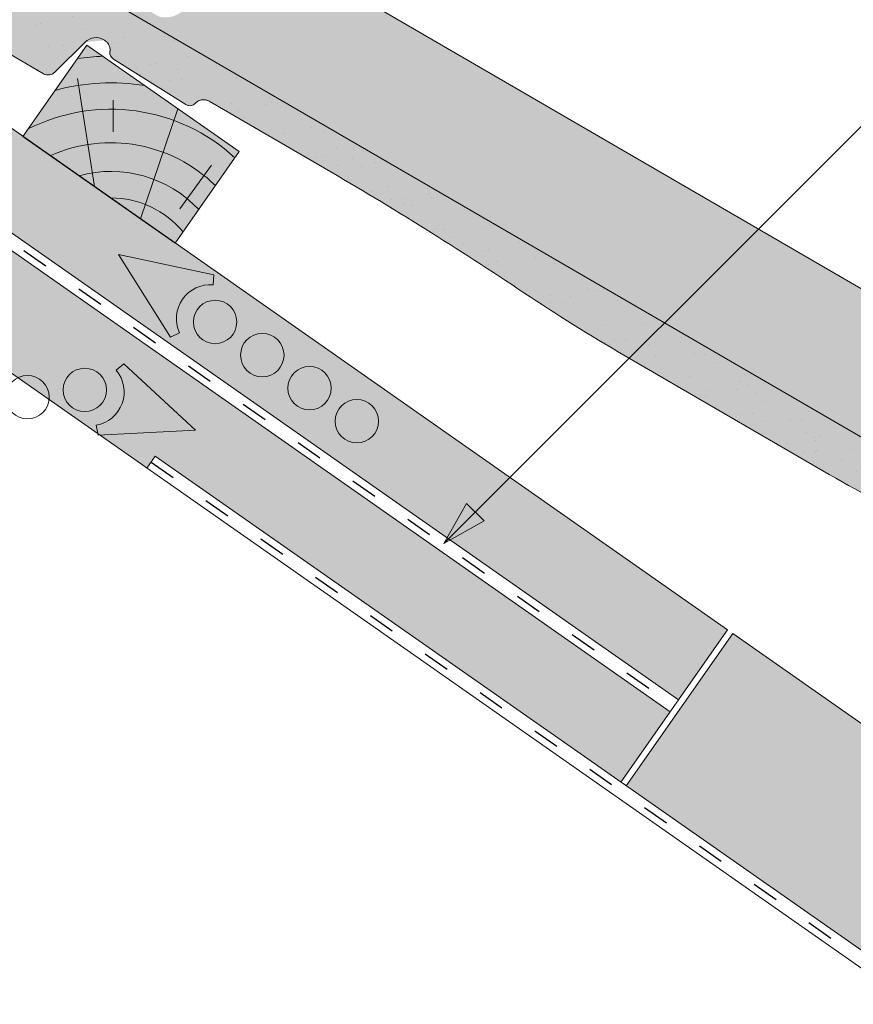
# Paper-space layout 'Elrendezés1' of a CAD drawing. Units: metres. Extents: x 8 to 285, y 8 to 198.
# Drawn here: x 160 to 182, y 133 to 159 of the extents above; entities that cross this region are included whole.
import ezdxf

# ---------------------------------------------------------------- set-up
doc = ezdxf.new("R2010")
doc.units = ezdxf.units.M
doc.header["$LTSCALE"] = 0.05
doc.linetypes.add('ACAD_ISO03W100', pattern=[30, 12, -18])
doc.layers.get('0').update_dxf_attribs({"linetype": 'CONTINUOUS'})

# ---------------------------------------------------------------- blocks, each defined once
blk = doc.blocks.new('synus')
at = {"linetype": 'Continuous', "lineweight": 9}
h = blk.add_hatch(color=17, dxfattribs=at)
h.dxf.hatch_style = 1
edge = h.paths.add_edge_path()
edge.add_line((78.46193050746035, 226.5954819027057), (78.46193050746035, 223.9954819027057))
edge.add_line((78.46193050746035, 223.9954819027057), (79.24447544253263, 223.9954819027057))
edge.add_arc((79.24447544253263, 224.9954819027058), 1.000000000000122, 270, 271.9999999999994)
edge.add_line((79.27937493923513, 223.9960910756866), (80.24007741423996, 224.0296395453665))
edge.add_arc((80.2296075652292, 224.3294567934722), 0.3000000000000033, 272.000000000002, 344.9999999999945)
edge.add_line((80.51938531311592, 224.2518110799414), (80.61389866772146, 224.6045397213231))
edge.add_spline(control_points=[(80.60597008373769, 224.5749274477799), (80.61428110800189, 224.6051721536184), (80.62755153654165, 224.6344506588482), (80.64481772077288, 224.6606450991181)], knot_values=[2.950338990621248, 2.950338990621248, 2.950338990621248, 2.950338990621248, 3.890851294371121, 3.890851294371121, 3.890851294371121, 3.890851294371121], degree=3, periodic=0)
edge.add_arc((80.89525956741767, 224.4954819027057), 0.3000000000000049, 146.5956591718221, 155.6869946519678, ccw=False)
edge.add_spline(control_points=[(80.64481772077288, 224.6606450991181), (80.64532476917674, 224.6614143396724), (80.64583526349931, 224.6621809205454), (80.64687748599225, 224.663730045697), (80.64740980651644, 224.6645130326854), (80.64794609702265, 224.665293702472)], knot_values=[2.894326359725715, 2.894326359725715, 2.894326359725715, 2.894326359725715, 2.92194596901827, 2.92194596901827, 2.950338990621248, 2.950338990621248, 2.950338990621248, 2.950338990621248], degree=3, periodic=0)
edge.add_spline(control_points=[(80.64794609702265, 224.665293702472), (80.66518682849619, 224.6903907683419), (80.68653054279201, 224.7130930024565), (80.71051913722366, 224.7318523184767)], knot_values=[1.981544098038954, 1.981544098038954, 1.981544098038954, 1.981544098038954, 2.894326359725715, 2.894326359725715, 2.894326359725715, 2.894326359725715], degree=3, periodic=0)
edge.add_arc((80.89525956741767, 224.4954819027057), 0.3000000000000049, 128.0101770148637, 136.8332619788213, ccw=False)
edge.add_spline(control_points=[(80.71051913722366, 224.7318523184767), (80.71141221014238, 224.7325507102545), (80.71230894887346, 224.7332436371351), (80.71411820622501, 224.734624966294), (80.7150316215209, 224.7353138940849), (80.71594942438051, 224.7359977495922)], knot_values=[1.913255488627555, 1.913255488627555, 1.913255488627555, 1.913255488627555, 1.947237517917476, 1.947237517917476, 1.981544098038954, 1.981544098038954, 1.981544098038954, 1.981544098038954], degree=3, periodic=0)
edge.add_spline(control_points=[(80.71594942438051, 224.7359977495922), (80.7401159513408, 224.7540042445376), (80.76732443556031, 224.768494056644), (80.79575504677177, 224.7784993056356)], knot_values=[1.009934165605757, 1.009934165605757, 1.009934165605757, 1.009934165605757, 1.913255488627555, 1.913255488627555, 1.913255488627555, 1.913255488627555], degree=3, periodic=0)
edge.add_arc((80.89525956741767, 224.4954819027057), 0.3000000000000049, 109.37088232534299, 118.10381551737771, ccw=False)
edge.add_spline(control_points=[(80.79575504677177, 224.7784993056356), (80.79693960333343, 224.7789161726264), (80.7981262814562, 224.7793252546041), (80.80051367352009, 224.7801311028402), (80.80171562690738, 224.78052814396), (80.80292065880413, 224.7809175801465)], knot_values=[0.9343423073687718, 0.9343423073687718, 0.9343423073687718, 0.9343423073687718, 0.9719790360521428, 0.9719790360521428, 1.009934165605757, 1.009934165605757, 1.009934165605757, 1.009934165605757], degree=3, periodic=0)
edge.add_spline(control_points=[(80.80292065880413, 224.7809175801465), (80.83133799685407, 224.7901013534467), (80.86146736026275, 224.7950558596238), (80.89133011918624, 224.7954561673283)], knot_values=[0.03927575339829348, 0.03927575339829348, 0.03927575339829348, 0.03927575339829348, 0.9343423073687717, 0.9343423073687717, 0.9343423073687717, 0.9343423073687717], degree=3, periodic=0)
edge.add_arc((80.89525956741767, 224.4954819027057), 0.3000000000000049, 90.75049086928658, 99.40365330864017, ccw=False)
edge.add_spline(control_points=[(80.89133011918624, 224.7954561673283), (80.8926405048219, 224.7954737329346), (80.89395037711668, 224.7954825295354), (80.89525956889528, 224.795482529677)], knot_values=[0, 0, 0, 0, 0.03927575339829346, 0.03927575339829346, 0.03927575339829346, 0.03927575339829346], degree=3, periodic=0)
edge.add_line((80.89388849055871, 224.7954819027057), (81.2674971608887, 224.7954819027057))
edge.add_spline(control_points=[(81.23872987647637, 224.7954569852767), (81.2691179548705, 224.7950558490611), (81.29978877404967, 224.7899352010479), (81.32865787466926, 224.7804425872667)], knot_values=[2.960031059679189, 2.960031059679189, 2.960031059679189, 2.960031059679189, 3.870841008800069, 3.870841008800069, 3.870841008800069, 3.870841008800069], degree=3, periodic=0)
edge.add_arc((81.23486337463027, 224.4954819027057), 0.3000000000000049, 71.78109682663558, 80.5892144787673, ccw=False)
edge.add_spline(control_points=[(81.32865787466926, 224.7804425872667), (81.32984052012073, 224.7800537148644), (81.33102014193571, 224.7796575054476), (81.33338219049853, 224.7788473257702), (81.33456575957497, 224.7784328380178), (81.33574717312145, 224.7780105901018)], knot_values=[2.885117121855972, 2.885117121855972, 2.885117121855972, 2.885117121855972, 2.922429169005378, 2.922429169005378, 2.960031059679189, 2.960031059679189, 2.960031059679189, 2.960031059679189], degree=3, periodic=0)
edge.add_spline(control_points=[(81.33574717312145, 224.7780105901018), (81.3641283951218, 224.7678668839632), (81.39126564011752, 224.7532447130138), (81.41534385989581, 224.7351207861081)], knot_values=[1.981802943661608, 1.981802943661608, 1.981802943661608, 1.981802943661608, 2.885117121855972, 2.885117121855972, 2.885117121855972, 2.885117121855972], degree=3, periodic=0)
edge.add_arc((81.23486337463027, 224.4954819027057), 0.3000000000000048, 53.01530862248711, 61.74776886213709, ccw=False)
edge.add_spline(control_points=[(81.41534385989581, 224.7351207861081), (81.41625657484047, 224.7344337760593), (81.41716489432211, 224.7337417343951), (81.41896371900916, 224.7323545004615), (81.41985511709458, 224.731658783675), (81.42074283938479, 224.7309576436692)], knot_values=[1.913654800445417, 1.913654800445417, 1.913654800445417, 1.913654800445417, 1.947896050744071, 1.947896050744071, 1.981802943661608, 1.981802943661608, 1.981802943661608, 1.981802943661608], degree=3, periodic=0)
edge.add_spline(control_points=[(81.42074283938479, 224.7309576436692), (81.44464832334883, 224.7120766362289), (81.4658882247351, 224.6892628637732), (81.48301058126901, 224.6640730170376)], knot_values=[1.000575683400123, 1.000575683400123, 1.000575683400123, 1.000575683400123, 1.913654800445417, 1.913654800445417, 1.913654800445417, 1.913654800445417], degree=3, periodic=0)
edge.add_arc((81.23486337463027, 224.4954819027057), 0.3000000000000048, 34.192172944603215, 43.01749234365519, ccw=False)
edge.add_spline(control_points=[(81.48301058126901, 224.6640730170376), (81.48354087016182, 224.663292873492), (81.48406720960728, 224.6625104508746), (81.48510572123269, 224.6609504265772), (81.48561837028839, 224.660172303485), (81.4861274785065, 224.6593914817501)], knot_values=[0.9443532324591601, 0.9443532324591601, 0.9443532324591601, 0.9443532324591601, 0.9726317999019104, 0.9726317999019104, 1.000575683400123, 1.000575683400123, 1.000575683400123, 1.000575683400123], degree=3, periodic=0)
edge.add_spline(control_points=[(81.4861274785065, 224.6593914817501), (81.50298769541357, 224.6335328855874), (81.51596451247612, 224.6047145636631), (81.524145043815, 224.574955897609)], knot_values=[0.01893124898481724, 0.01893124898481724, 0.01893124898481724, 0.01893124898481724, 0.9443532324591601, 0.9443532324591601, 0.9443532324591601, 0.9443532324591601], degree=3, periodic=0)
edge.add_arc((81.23486337463027, 224.4954819027057), 0.3000000000000049, 15.36180380887481, 24.30325423999051, ccw=False)
edge.add_spline(control_points=[(81.524145043815, 224.574955897609), (81.5243123919852, 224.5743471280676), (81.52447773298634, 224.5737379650071), (81.5246410590033, 224.5731284257153)], knot_values=[0, 0, 0, 0, 0.01893124898481718, 0.01893124898481718, 0.01893124898481718, 0.01893124898481718], degree=3, periodic=0)
edge.add_line((81.52446974040858, 224.5737672229726), (81.60861278309459, 224.2597411125651))
edge.add_arc((81.8983905309813, 224.3373868260958), 0.3000000000000049, 195.0000000000003, 270)
edge.add_line((81.8983905309813, 224.0373868260958), (82.27636068759286, 224.0373868260958))
edge.add_arc((82.27636068759286, 224.2873868260958), 0.2499999999999978, 270, 344.9999999999992)
edge.add_line((82.51784214416513, 224.2226820648202), (82.80624321677209, 225.2990095207468))
edge.add_arc((83.1926135472877, 225.1954819027057), 0.3999999999999955, 90, 164.9999999999969, ccw=False)
edge.add_line((83.1926135472877, 225.5954819027057), (86.0798421298928, 225.5954819027057))
edge.add_arc((86.07984212989324, 125.5954819027057), 100, 86.37569250599228, 90.00000000000028, ccw=False)
edge.add_arc((95.56193050745998, 275.2954819027058), 50.00000000000001, 266.3756925059923, 270.0000000000002)
edge.add_line((95.5619305074602, 225.2954819027058), (101.5619305074598, 225.2954819027058))
edge.add_arc((101.5619305074607, 275.2954819027058), 50, 269.9999999999989, 273.6243074940074)
edge.add_arc((111.0440188850272, 125.5954819027058), 99.99999999999991, 89.99999999999977, 93.62430749400761, ccw=False)
edge.add_line((111.0440188850276, 225.5954819027057), (114.6317324271935, 225.5954819027057))
edge.add_spline(control_points=[(114.6317324248045, 225.5954819030206), (114.6570460215263, 225.5954819029946), (114.6822581508285, 225.5922780090319), (114.7326020666061, 225.5792728363145), (114.7574314648286, 225.5691819745521), (114.8149465672981, 225.5363093221944), (114.8450751200212, 225.51007491653), (114.8934778630096, 225.4473465981374), (114.9112432722308, 225.4114441631282), (114.921510159649, 225.3731276178174)], knot_values=[-3.936849391367807, -3.936849391367807, -3.936849391367807, -3.936849391367807, -3.177441131514085, -3.177441131514085, -2.376951979242003, -2.376951979242003, -1.190046239406088, -1.190046239406088, 0, 0, 0, 0], degree=3, periodic=0)
edge.add_line((114.921510156477, 225.3731276254783), (114.9282366194263, 225.3480241239965))
edge.add_spline(control_points=[(114.9282366194262, 225.3480241239967), (114.932884969468, 225.3306762454694), (114.939848964059, 225.3140332486929), (114.9585588599, 225.2821585270504), (114.9704633203598, 225.2672264359211), (115.0035281382598, 225.2360833379825), (115.0261623621756, 225.2219572616939), (115.0756287738829, 225.2033136804997), (115.1019765014885, 225.1989870064689), (115.1284016769728, 225.1999097939307)], knot_values=[-2.694700161709237, -2.694700161709237, -2.694700161709237, -2.694700161709237, -2.155903981739179, -2.155903981739179, -1.58589347253977, -1.58589347253977, -0.7932384839826633, -0.7932384839826633, 0, 0, 0, 0], degree=3, periodic=0)
edge.add_line((115.1284016769728, 225.1999097939307), (117.4309641956598, 225.2803170488861))
edge.add_arc((117.4239842963192, 225.4801952142899), 0.1999999999999968, 272.000000000002, 345.2479529717905)
edge.add_spline(control_points=[(117.6098602223202, 225.4063253074448), (117.609907370283, 225.4064439063732), (117.609965400625, 225.4065897383878), (117.6101592538352, 225.4070749226236), (117.6103096769538, 225.4074519902049), (117.6107549852714, 225.4085505402411), (117.6109473676742, 225.4090231440841), (117.6114086032338, 225.4101446962668), (117.6116797759586, 225.4107989120665), (117.6122841812021, 225.4122405171231), (117.6126254088509, 225.4130452790924), (117.6141181837452, 225.4165216328543), (117.6153443359906, 225.4192671091642), (117.6190167406558, 225.4271655022514), (117.6215895948096, 225.4323085530696), (117.6296442089554, 225.447315158073), (117.6355562221439, 225.4569781902215), (117.6601188916746, 225.4924575723841), (117.682759104035, 225.5160175064963), (117.7336480003484, 225.554328495848), (117.7625247304978, 225.5695625628124), (117.8234066921541, 225.5901142499958), (117.856245597948, 225.595504914053), (117.8886660661947, 225.5954999106493)], knot_values=[0, 0, 0, 0, 0.03716719650575184, 0.03716719650575184, 0.08609321421517047, 0.08609321421517047, 0.1104646990874469, 0.1104646990874469, 0.1346975613496637, 0.1346975613496637, 0.1618718993492552, 0.1618718993492552, 0.2514756411621177, 0.2514756411621177, 0.423760665541379, 0.423760665541379, 0.7625106951097314, 0.7625106951097314, 1.718345136260801, 1.718345136260801, 2.673446632693878, 2.673446632693878, 3.646060691890088, 3.646060691890088, 3.646060691890088, 3.646060691890088], degree=3, periodic=0)
edge.add_arc((117.926281004379, 225.1954819027057), 0.4000000000000048, 14.99999999999801, 95.01734622892008, ccw=False)
edge.add_line((118.3126513348946, 225.2990095207467), (118.6122807978828, 224.1807771414301))
edge.add_arc((118.8537622544551, 224.2454819027057), 0.2499999999999978, 195.0000000000007, 270)
edge.add_line((118.8537622544551, 223.9954819027057), (120.4619305074604, 223.9954819027057))
edge.add_line((120.4619305074604, 223.9954819027057), (120.4619305074604, 226.5954819027057))
edge.add_line((120.4619305074604, 226.5954819027057), (78.46193050746035, 226.5954819027057))
h = blk.add_hatch(dxfattribs=at)
h.set_pattern_fill('AR-SAND', color=256, scale=0.025, style=0)
h.set_pattern_definition([(37.50000000000001, (0, -10), (-0.04000078239960114, 1.223533093323356), [0, -0.9652000000000002, 0, -1.0795, 0, -1.031875]), (7.499999999999999, (0, -10), (1.123808207845007, 1.792062751420886), [0, -0.5207, 0, -0.8699500000000001, 0, -0.333375]), (327.5, (-0.78105, -10), (1.977480925603645, 0.003592961696364405), [0, -0.3175, 0, -1.143, 0, -1.49225]), (317.5, (-0.78105, -10), (1.908891131180743, 0.5573233081430408), [0, -0.15875, 0, -0.7493, 0, -0.8572500000000001])])
edge = h.paths.add_edge_path()
edge.add_line((120.4619305074604, 226.5954819027057), (78.46193050746035, 226.5954819027057))
edge.add_line((78.46193050746035, 226.5954819027057), (78.46193050746035, 223.9954819027057))
edge.add_line((78.46193050746035, 223.9954819027057), (79.24447544253263, 223.9954819027057))
edge.add_arc((79.24447544253263, 224.9954819027058), 1.000000000000122, 270, 271.9999999999994)
edge.add_line((79.27937493923513, 223.9960910756866), (80.24007741423996, 224.0296395453665))
edge.add_arc((80.2296075652292, 224.3294567934722), 0.3000000000000033, 272.000000000002, 344.9999999999945)
edge.add_line((80.51938531311592, 224.2518110799414), (80.61389866772146, 224.6045397213231))
edge.add_spline(control_points=[(80.60597008373769, 224.5749274477799), (80.61428110800189, 224.6051721536184), (80.62755153654165, 224.6344506588482), (80.64481772077288, 224.6606450991181)], knot_values=[2.950338990621248, 2.950338990621248, 2.950338990621248, 2.950338990621248, 3.890851294371121, 3.890851294371121, 3.890851294371121, 3.890851294371121], degree=3, periodic=0)
edge.add_arc((80.89525956741767, 224.4954819027057), 0.3000000000000049, 146.5956591718221, 155.6869946519678, ccw=False)
edge.add_spline(control_points=[(80.64481772077288, 224.6606450991181), (80.64532476917674, 224.6614143396724), (80.64583526349931, 224.6621809205454), (80.64687748599225, 224.663730045697), (80.64740980651644, 224.6645130326854), (80.64794609702265, 224.665293702472)], knot_values=[2.894326359725715, 2.894326359725715, 2.894326359725715, 2.894326359725715, 2.92194596901827, 2.92194596901827, 2.950338990621248, 2.950338990621248, 2.950338990621248, 2.950338990621248], degree=3, periodic=0)
edge.add_spline(control_points=[(80.71051913722366, 224.7318523184767), (80.68653054279201, 224.7130930024565), (80.66518682849619, 224.6903907683419), (80.64794609702265, 224.665293702472)], knot_values=[1.981544098038954, 1.981544098038954, 1.981544098038954, 1.981544098038954, 2.894326359725715, 2.894326359725715, 2.894326359725715, 2.894326359725715], degree=3, periodic=0)
edge.add_arc((80.89525956741767, 224.4954819027057), 0.3000000000000049, 128.0101770148637, 145.5255044997146, ccw=False)
edge.add_spline(control_points=[(80.71051913722366, 224.7318523184767), (80.71141221014238, 224.7325507102545), (80.71230894887346, 224.7332436371351), (80.71411820622501, 224.734624966294), (80.7150316215209, 224.7353138940849), (80.71594942438051, 224.7359977495922)], knot_values=[1.913255488627555, 1.913255488627555, 1.913255488627555, 1.913255488627555, 1.947237517917476, 1.947237517917476, 1.981544098038954, 1.981544098038954, 1.981544098038954, 1.981544098038954], degree=3, periodic=0)
edge.add_spline(control_points=[(80.79575504677177, 224.7784993056356), (80.76732443556031, 224.768494056644), (80.7401159513408, 224.7540042445376), (80.71594942438051, 224.7359977495922)], knot_values=[1.009934165605757, 1.009934165605757, 1.009934165605757, 1.009934165605757, 1.913255488627555, 1.913255488627555, 1.913255488627555, 1.913255488627555], degree=3, periodic=0)
edge.add_arc((80.89525956741767, 224.4954819027057), 0.3000000000000048, 109.370882325336, 126.7053833430935, ccw=False)
edge.add_spline(control_points=[(80.79575504677177, 224.7784993056356), (80.79693960333343, 224.7789161726264), (80.7981262814562, 224.7793252546041), (80.80051367352009, 224.7801311028402), (80.80171562690738, 224.78052814396), (80.80292065880413, 224.7809175801465)], knot_values=[0.9343423073687718, 0.9343423073687718, 0.9343423073687718, 0.9343423073687718, 0.9719790360521428, 0.9719790360521428, 1.009934165605757, 1.009934165605757, 1.009934165605757, 1.009934165605757], degree=3, periodic=0)
edge.add_spline(control_points=[(80.89133011918624, 224.7954561673283), (80.86146736026275, 224.7950558596238), (80.83133799685407, 224.7901013534467), (80.80292065880413, 224.7809175801465)], knot_values=[0.03927575339829346, 0.03927575339829346, 0.03927575339829346, 0.03927575339829346, 0.9343423073687717, 0.9343423073687717, 0.9343423073687717, 0.9343423073687717], degree=3, periodic=0)
edge.add_arc((80.89525956741767, 224.4954819027057), 0.3000000000000049, 90.75049086927311, 107.926479107859, ccw=False)
edge.add_spline(control_points=[(80.89133011918624, 224.7954561673283), (80.8926405048219, 224.7954737329346), (80.89395037711668, 224.7954825295354), (80.89525956889528, 224.795482529677)], knot_values=[0, 0, 0, 0, 0.03927575339829346, 0.03927575339829346, 0.03927575339829346, 0.03927575339829346], degree=3, periodic=0)
edge.add_line((80.89388849055872, 224.7954819027057), (81.23845300733682, 224.7954819027057))
edge.add_spline(control_points=[(81.32865787466926, 224.7804425872667), (81.29978877404967, 224.7899352010479), (81.2691179548705, 224.7950558490611), (81.23872987647637, 224.7954569852767)], knot_values=[2.960031059679189, 2.960031059679189, 2.960031059679189, 2.960031059679189, 3.870841008800069, 3.870841008800069, 3.870841008800069, 3.870841008800069], degree=3, periodic=0)
edge.add_arc((81.23486337463027, 224.4954819027057), 0.3000000000000048, 71.78109682663558, 89.26153209719519, ccw=False)
edge.add_spline(control_points=[(81.32865787466926, 224.7804425872667), (81.32984052012073, 224.7800537148644), (81.33102014193571, 224.7796575054476), (81.33338219049853, 224.7788473257702), (81.33456575957497, 224.7784328380178), (81.33574717312145, 224.7780105901018)], knot_values=[2.885117121855972, 2.885117121855972, 2.885117121855972, 2.885117121855972, 2.922429169005378, 2.922429169005378, 2.960031059679189, 2.960031059679189, 2.960031059679189, 2.960031059679189], degree=3, periodic=0)
edge.add_spline(control_points=[(81.41534385989581, 224.7351207861081), (81.39126564011752, 224.7532447130138), (81.3641283951218, 224.7678668839632), (81.33574717312145, 224.7780105901018)], knot_values=[1.981802943661609, 1.981802943661609, 1.981802943661609, 1.981802943661609, 2.885117121855972, 2.885117121855972, 2.885117121855972, 2.885117121855972], degree=3, periodic=0)
edge.add_arc((81.23486337463027, 224.4954819027057), 0.3000000000000049, 53.01530862249467, 70.3496479770073, ccw=False)
edge.add_spline(control_points=[(81.41534385989581, 224.7351207861081), (81.41625657484047, 224.7344337760593), (81.41716489432211, 224.7337417343951), (81.41896371900916, 224.7323545004615), (81.41985511709458, 224.731658783675), (81.42074283938479, 224.7309576436692)], knot_values=[1.913654800445417, 1.913654800445417, 1.913654800445417, 1.913654800445417, 1.947896050744071, 1.947896050744071, 1.981802943661608, 1.981802943661608, 1.981802943661608, 1.981802943661608], degree=3, periodic=0)
edge.add_spline(control_points=[(81.48301058126901, 224.6640730170376), (81.4658882247351, 224.6892628637732), (81.44464832334883, 224.7120766362289), (81.42074283938479, 224.7309576436692)], knot_values=[1.000575683400123, 1.000575683400123, 1.000575683400123, 1.000575683400123, 1.913654800445417, 1.913654800445417, 1.913654800445417, 1.913654800445417], degree=3, periodic=0)
edge.add_arc((81.23486337463027, 224.4954819027057), 0.3000000000000049, 34.19217294460918, 51.71320000144141, ccw=False)
edge.add_spline(control_points=[(81.48301058126901, 224.6640730170376), (81.48354087016182, 224.663292873492), (81.48406720960728, 224.6625104508746), (81.48510572123269, 224.6609504265772), (81.48561837028839, 224.660172303485), (81.4861274785065, 224.6593914817501)], knot_values=[0.9443532324591601, 0.9443532324591601, 0.9443532324591601, 0.9443532324591601, 0.9726317999019104, 0.9726317999019104, 1.000575683400123, 1.000575683400123, 1.000575683400123, 1.000575683400123], degree=3, periodic=0)
edge.add_spline(control_points=[(81.524145043815, 224.574955897609), (81.51596451247612, 224.6047145636631), (81.50298769541357, 224.6335328855874), (81.4861274785065, 224.6593914817501)], knot_values=[0.01893124898481718, 0.01893124898481718, 0.01893124898481718, 0.01893124898481718, 0.9443532324591601, 0.9443532324591601, 0.9443532324591601, 0.9443532324591601], degree=3, periodic=0)
edge.add_arc((81.23486337463027, 224.4954819027057), 0.3000000000000048, 15.3618038088523, 33.118010423574106, ccw=False)
edge.add_spline(control_points=[(81.524145043815, 224.574955897609), (81.5243123919852, 224.5743471280676), (81.52447773298634, 224.5737379650071), (81.5246410590033, 224.5731284257153)], knot_values=[0, 0, 0, 0, 0.01893124898481718, 0.01893124898481718, 0.01893124898481718, 0.01893124898481718], degree=3, periodic=0)
edge.add_line((81.52446974040856, 224.5737672229726), (81.60861278309459, 224.2597411125651))
edge.add_arc((81.8983905309813, 224.3373868260958), 0.3000000000000048, 195.0000000000055, 270)
edge.add_line((81.8983905309813, 224.0373868260958), (82.27636068759286, 224.0373868260958))
edge.add_arc((82.27636068759286, 224.2873868260958), 0.2499999999999978, 270, 344.9999999999992)
edge.add_line((82.51784214416513, 224.2226820648202), (82.80624321677209, 225.2990095207468))
edge.add_arc((83.1926135472877, 225.1954819027057), 0.3999999999999955, 90, 164.9999999999969, ccw=False)
edge.add_line((83.1926135472877, 225.5954819027057), (86.0798421298928, 225.5954819027057))
edge.add_arc((86.07984212989324, 125.5954819027057), 100, 86.37569250599228, 90.00000000000028, ccw=False)
edge.add_arc((95.56193050745998, 275.2954819027058), 50.00000000000001, 266.3756925059923, 270.0000000000002)
edge.add_line((95.5619305074602, 225.2954819027058), (101.5619305074598, 225.2954819027058))
edge.add_arc((101.5619305074607, 275.2954819027058), 50, 269.9999999999989, 273.6243074940074)
edge.add_arc((111.0440188850272, 125.5954819027058), 99.99999999999991, 89.99999999999977, 93.62430749400761, ccw=False)
edge.add_line((111.0440188850276, 225.5954819027057), (114.6647867053719, 225.5954819027057))
edge.add_spline(control_points=[(114.6317324248045, 225.5954819030206), (114.6570460215263, 225.5954819029946), (114.6822581508285, 225.5922780090319), (114.7141618614281, 225.5840364318668), (114.721474158175, 225.5818462459353), (114.7286886540538, 225.5793823836181)], knot_values=[-3.936849391367807, -3.936849391367807, -3.936849391367807, -3.936849391367807, -3.177441131514085, -3.177441131514085, -2.948318506693984, -2.948318506693984, -2.948318506693984, -2.948318506693984], degree=3, periodic=0)
edge.add_spline(control_points=[(114.7286886540538, 225.5793823836181), (114.7466795506786, 225.5732382131882), (114.764062261404, 225.5653921548122), (114.7921427716935, 225.549342790156), (114.8032111698951, 225.5419982740966), (114.8137367504866, 225.5339653652514)], knot_values=[-2.948318506693984, -2.948318506693984, -2.948318506693984, -2.948318506693984, -2.376951979242003, -2.376951979242003, -1.978015745836703, -1.978015745836703, -1.978015745836703, -1.978015745836703], degree=3, periodic=0)
edge.add_spline(control_points=[(114.8137367504866, 225.5339653652514), (114.834526630796, 225.5180989518051), (114.853198804531, 225.499546896071), (114.873363694208, 225.4734138808344), (114.8772959935981, 225.4679456374595), (114.8810363526649, 225.4623576952456)], knot_values=[-1.978015745836703, -1.978015745836703, -1.978015745836703, -1.978015745836703, -1.190046239406088, -1.190046239406088, -0.9877624777439771, -0.9877624777439771, -0.9877624777439771, -0.9877624777439771], degree=3, periodic=0)
edge.add_spline(control_points=[(114.8810363526649, 225.4623576952456), (114.8993007269732, 225.4350714731519), (114.9129884351822, 225.4049311263547), (114.921510159649, 225.3731276178174)], knot_values=[-0.9877624777439771, -0.9877624777439771, -0.9877624777439771, -0.9877624777439771, 0, 0, 0, 0], degree=3, periodic=0)
edge.add_line((114.9215101552032, 225.3731276302323), (114.9282366194263, 225.3480241239965))
edge.add_spline(control_points=[(114.9282366194262, 225.3480241239967), (114.932884969468, 225.3306762454694), (114.939848964059, 225.3140332486929), (114.9585588599, 225.2821585270504), (114.9704633203598, 225.2672264359211), (115.0035281382598, 225.2360833379825), (115.0261623621756, 225.2219572616939), (115.0756287738829, 225.2033136804997), (115.1019765014885, 225.1989870064689), (115.1284016769728, 225.1999097939307)], knot_values=[-2.694700161709237, -2.694700161709237, -2.694700161709237, -2.694700161709237, -2.155903981739179, -2.155903981739179, -1.58589347253977, -1.58589347253977, -0.7932384839826633, -0.7932384839826633, 0, 0, 0, 0], degree=3, periodic=0)
edge.add_line((115.1284016769728, 225.1999097939307), (117.4309641956598, 225.2803170488861))
edge.add_arc((117.4239842963192, 225.4801952142899), 0.1999999999999967, 272.000000000002, 342.8259596197061)
edge.add_spline(control_points=[(117.6098602223202, 225.4063253074448), (117.609907370283, 225.4064439063732), (117.609965400625, 225.4065897383878), (117.6101592538352, 225.4070749226236), (117.6103096769538, 225.4074519902049), (117.6107549852714, 225.4085505402411), (117.6109473676742, 225.4090231440841), (117.6114086032338, 225.4101446962668), (117.6116797759586, 225.4107989120665), (117.6122841812021, 225.4122405171231), (117.6126254088509, 225.4130452790924), (117.6141181837452, 225.4165216328543), (117.6153443359906, 225.4192671091642), (117.6190167406558, 225.4271655022514), (117.6215895948096, 225.4323085530696), (117.6296442089554, 225.447315158073), (117.6355562221439, 225.4569781902215), (117.6601188916746, 225.4924575723841), (117.682759104035, 225.5160175064963), (117.7336480003484, 225.554328495848), (117.7625247304978, 225.5695625628124), (117.8234066921541, 225.5901142499958), (117.856245597948, 225.595504914053), (117.8886660661947, 225.5954999106493)], knot_values=[0, 0, 0, 0, 0.03716719650575184, 0.03716719650575184, 0.08609321421517047, 0.08609321421517047, 0.1104646990874469, 0.1104646990874469, 0.1346975613496637, 0.1346975613496637, 0.1618718993492552, 0.1618718993492552, 0.2514756411621177, 0.2514756411621177, 0.423760665541379, 0.423760665541379, 0.7625106951097314, 0.7625106951097314, 1.718345136260801, 1.718345136260801, 2.673446632693878, 2.673446632693878, 3.646060691890088, 3.646060691890088, 3.646060691890088, 3.646060691890088], degree=3, periodic=0)
edge.add_arc((117.926281004379, 225.1954819027057), 0.4000000000000049, 14.99999999999801, 93.52269429243432, ccw=False)
edge.add_line((118.3126513348946, 225.2990095207467), (118.6122807978828, 224.1807771414301))
edge.add_arc((118.8537622544551, 224.2454819027057), 0.2499999999999978, 195.0000000000007, 270)
edge.add_line((118.8537622544551, 223.9954819027057), (120.4619305074604, 223.9954819027057))
edge.add_line((120.4619305074604, 223.9954819027057), (120.4619305074604, 226.5954819027057))
at = {"color": 0, "linetype": 'Continuous', "lineweight": 18, "extrusion": (0, 1, 0)}
for p, q in [((120.4619305074604, 226.5954819027057), (78.46193050746035, 226.5954819027057)), ((111.044018885028, 225.5954819027057), (114.6317324248045, 225.5954819027057)), ((114.9215101586047, 225.3731276175376), (114.9282366194262, 225.3480241239967)), ((117.888658974395, 225.5954819027057), (117.8886592736455, 225.5954819027057)), ((117.8886592736455, 225.5954819027057), (117.926281004379, 225.5954819027057)), ((95.56193050746032, 225.2954819027057), (101.5619305074603, 225.2954819027057)), ((115.1284016769728, 225.1999097939307), (117.4309641956598, 225.2803170488861)), ((118.3126513348946, 225.2990095207467), (118.6122807978828, 224.1807771414301)), ((118.8537622544551, 223.9954819027057), (120.4619305074604, 223.9954819027057))]:
    blk.add_line(p, q, dxfattribs=at)
at = {"color": 0, "linetype": 'Continuous', "lineweight": 18}
for centre, radius, start, end in [((95.56193050746032, 275.2954819027058), 50, 266.3756925059865, 270), ((101.5619305074603, 275.2954819027058), 50, 270, 273.6243074940136), ((111.044018885028, 125.5954819027057), 100, 90, 93.62430749401355), ((117.4239842963192, 225.4801952142899), 0.2000000000000002, 271.9999999999936, 338.3234139216457), ((117.926281004379, 225.1954819027057), 0.4000000000000004, 14.99999999999361, 90), ((118.8537622544551, 224.2454819027057), 0.2500000000000002, 194.9999999999936, 270)]:
    blk.add_arc(centre, radius, start, end, dxfattribs=at)
for points, knots in [([(114.6317324248045, 225.5954819030206), (114.6570460215263, 225.5954819029946), (114.6822581508285, 225.5922780090319), (114.7326020666061, 225.5792728363145), (114.7574314648286, 225.5691819745521), (114.8149465672981, 225.5363093221944), (114.8450751200212, 225.51007491653), (114.8934778630096, 225.4473465981374), (114.9112432722308, 225.4114441631282), (114.921510159649, 225.3731276178174)], [-3.936849391367807, -3.936849391367807, -3.936849391367807, -3.936849391367807, -3.177441131514085, -3.177441131514085, -2.376951979242003, -2.376951979242003, -1.190046239406088, -1.190046239406088, 0, 0, 0, 0]), ([(114.9215101596266, 225.3731276178076), (114.9131218564403, 225.404433190816), (114.899418453079, 225.4347463491517), (114.8634441398694, 225.4887860636493), (114.8406807795471, 225.5131913494322), (114.7891978591682, 225.5528944583306), (114.7598126725747, 225.5687071535798), (114.6979527929039, 225.5899250510486), (114.6646247675745, 225.5954819016691), (114.6317324247724, 225.5954819030109)], [0, 0, 0, 0, 0.9722974228902541, 0.9722974228902541, 1.947562003776035, 1.947562003776035, 2.922719211269217, 2.922719211269217, 3.90948949950343, 3.90948949950343, 3.90948949950343, 3.90948949950343]), ([(117.8886660661947, 225.5954999106493), (117.856245597948, 225.595504914053), (117.8234066921541, 225.5901142499958), (117.7625247304978, 225.5695625628124), (117.7336480003484, 225.554328495848), (117.682759104035, 225.5160175064963), (117.6601188916746, 225.4924575723841), (117.6355562221439, 225.4569781902215), (117.6296442089554, 225.447315158073), (117.6215895948096, 225.4323085530696), (117.6190167406558, 225.4271655022514), (117.6153443359906, 225.4192671091642), (117.6141181837452, 225.4165216328543), (117.6126254088509, 225.4130452790924), (117.6122841812021, 225.4122405171231), (117.6116797759586, 225.4107989120665), (117.6114086032338, 225.4101446962668), (117.6109473676742, 225.4090231440841), (117.6107549852714, 225.4085505402411), (117.6103096769538, 225.4074519902049), (117.6101592538352, 225.4070749226236), (117.609965400625, 225.4065897383878), (117.609907370283, 225.4064439063732), (117.6098602223202, 225.4063253074448)], [0, 0, 0, 0, 0.9726140591962098, 0.9726140591962098, 1.927715555629286, 1.927715555629286, 2.883549996780356, 2.883549996780356, 3.222300026348709, 3.222300026348709, 3.39458505072797, 3.39458505072797, 3.484188792540833, 3.484188792540833, 3.511363130540424, 3.511363130540424, 3.535595992802641, 3.535595992802641, 3.559967477674917, 3.559967477674917, 3.608893495384336, 3.608893495384336, 3.646060691890088, 3.646060691890088, 3.646060691890088, 3.646060691890088]), ([(114.9282366194262, 225.3480241239967), (114.932884969468, 225.3306762454694), (114.939848964059, 225.3140332486929), (114.9585588599, 225.2821585270504), (114.9704633203598, 225.2672264359211), (115.0035281382598, 225.2360833379825), (115.0261623621756, 225.2219572616939), (115.0756287738829, 225.2033136804997), (115.1019765014885, 225.1989870064689), (115.1284016769728, 225.1999097939307)], [-2.694700161709237, -2.694700161709237, -2.694700161709237, -2.694700161709237, -2.155903981739179, -2.155903981739179, -1.58589347253977, -1.58589347253977, -0.7932384839826633, -0.7932384839826633, 0, 0, 0, 0])]:
    blk.add_open_spline(points, degree=3, knots=knots, dxfattribs=at)
blk = doc.blocks.new('cserépléc')
at = {"linetype": 'Continuous', "lineweight": 9}
h = blk.add_hatch(color=33, dxfattribs=at)
h.dxf.hatch_style = 1
h.paths.add_polyline_path([(83.48621580090128, 143.3838863940775), (85.2069451099544, 140.9264302612105), (81.11118488850946, 138.0585480794553), (79.39045557945633, 140.5160042123223)])
at = {"linetype": 'Continuous', "lineweight": 18}
for p, q in [((83.48621580090128, 143.3838863940775), (79.39045557945633, 140.5160042123223)), ((83.48621580090128, 143.3838863940775), (85.2069451099544, 140.9264302612105)), ((85.2069451099544, 140.9264302612105), (81.11118488850946, 138.0585480794553)), ((79.39045557945633, 140.5160042123223), (81.11118488850946, 138.0585480794553))]:
    blk.add_line(p, q, dxfattribs=at)
at = {"linetype": 'Continuous', "lineweight": 5}
for p, q in [((83.2851123386995, 139.5807484675994), (83.73890693723797, 142.4802368650685)), ((82.78488014136857, 141.9050532333616), (82.78488014136857, 141.0457321303466)), ((82.04455711101832, 138.7121023456116), (81.04152433965079, 141.672095004313)), ((80.13952852656797, 140.154608737615), (80.98498744087618, 138.9744410268919))]:
    blk.add_line(p, q, dxfattribs=at)
for radius, start, end in [(6.33613426289557, 81.86700139477496, 88.10259472406602), (5.619161289117756, 74.56255407365788, 99.38912857780598), (4.909437284838878, 63.06946793350978, 132.8204350577891), (4.006696374974085, 66.05808168126265, 134.5975360879729), (3.235472299590469, 74.70842592368398, 136.9154541997698), (2.523440744207335, 90, 140.3507069087305)]:
    blk.add_arc((82.84402567059652, 136.7484555133825), radius, start, end, dxfattribs=at)

psp = doc.layouts.new('Elrendezés1')

# ---------------------------------------------------------------- hatches: boundary and pattern name
at = {"linetype": 'Continuous', "lineweight": 9, "true_color": 0xe36466}
h = psp.add_hatch(color=13, dxfattribs=at)
h.dxf.hatch_style = 1
h.paths.add_polyline_path([(160.5362411446899, 161.0096690045952), (160.7999333098585, 161.4632663727255, 0.107819843759225), (161.5139199111609, 160.7815341370223), (163.7266522739752, 159.4886779158196, 0.3630188937451713), (164.5256794251224, 159.8679730134239, -0.2270187993715575), (166.1954237172665, 161.7093517151135), (198.5799436152041, 142.8830869044712), (196.8464902615921, 139.9012391940076)])
at = {"linetype": 'Continuous', "lineweight": 9, "true_color": 0xe2d5bb}
h = psp.add_hatch(color=254, dxfattribs=at)
h.dxf.hatch_style = 1
h.paths.add_polyline_path([(155.6675422377928, 159.3473165132903), (155.9675422377926, 159.1372542518275), (155.9675422377926, 156.3257129300144), (155.6675422377927, 156.5357751914773)])
h.paths.add_polyline_path([(155.9675422377926, 156.3257129300144), (155.9675422377926, 159.1372542518275), (179.0165172615505, 142.9981881921849), (177.6955249449794, 141.1116156483521)])
h = psp.add_hatch(color=254, dxfattribs=at)
h.dxf.hatch_style = 1
h.paths.add_polyline_path([(155.6675422377929, 156.0549848912962), (155.9675422377927, 155.8449226298333), (155.9675422377927, 152.5525910078391), (155.6675422377928, 152.762653269302)])
h.paths.add_polyline_path([(176.2897666926303, 138.8036065515532), (179.1576488743856, 142.8993667729982), (187.2219481834954, 137.2526836063802), (187.8427612523527, 136.0629755355594, 0.1895361709163569), (188.2571463398916, 135.7030235190626), (189.4985109125818, 135.263084567047, -0.1345719719511311), (189.7154737355964, 135.1120497428441), (191.2461628704363, 133.2767007847654, 0.4940773900589204), (192.4365027229263, 133.3268848339405), (192.5654888672647, 133.5110961388746), (243.1227179705847, 98.1105432097346), (243.7435310395082, 96.92083513878688, 0.1895361709163566), (244.1579161270472, 96.56088312229006), (245.3992806997374, 96.12094417027441, -0.1345719719511348), (245.616243522752, 95.96990934607155), (247.1469326575919, 94.13456038799285, 0.4940773900589205), (248.3372725100819, 94.1847444371679), (248.4662586544581, 94.36895574215617), (268.5756752639361, 80.2881906432002), (268.5756752639361, 74.18431769939288)])
h.paths.add_polyline_path([(245.8082354625097, 96.13003147155092, 0.1345719719511427), (245.4827912279878, 96.35658370785525), (244.2414266552976, 96.79652265987093, -0.1895361709163444), (243.9651699302717, 97.03649067086883), (243.5670644127775, 97.79940848133454), (248.2614706433858, 94.512349851244), (248.1324844990097, 94.32813854625566, -0.4940773900589402), (247.3389245973497, 94.29468251347231)], flags=17)
h.paths.add_polyline_path([(189.9074656753541, 135.2721718683235, 0.134571971951143), (189.5820214408322, 135.4987241046278), (188.340656868142, 135.9386630566435, -0.1895361709163476), (188.0644001431161, 136.1786310676414), (187.6662946256882, 136.9415488779801), (192.3607008561924, 133.6544902479625), (192.2317147118541, 133.4702789430282, -0.4940773900589402), (191.4381548101941, 133.4368229102449)], flags=17)
h.paths.add_polyline_path([(163.6244458745886, 147.6719596621904), (163.3985483259758, 147.3493445284111), (155.9675422377927, 152.5525910078391), (155.9675422377927, 155.8449226298333), (177.4696273963666, 140.7890005145728), (176.1486350797954, 138.90242797074)])
at = {"linetype": 'Continuous', "lineweight": 9}
h = psp.add_hatch(color=256, dxfattribs=at)
h.paths.add_polyline_path([(172.2324209854593, 146.1617381087348), (171.3872053741149, 145.3165224973903), (172.4687256998513, 145.9254333943429)])
h.paths.add_polyline_path([(171.9961157736055, 146.3980433205887), (171.3872051233923, 145.3165234330997), (171.3872053741149, 145.3165224973904), (172.2324209854593, 146.1617381087348)])

# ---------------------------------------------------------------- linework, layer by layer
at = {"color": 0, "linetype": 'Continuous', "lineweight": 9, "extrusion": (0.5025816621568479, 0.8645297408786237, 0)}
psp.add_line((198.5799436152041, 142.8830869044712), (166.1954237172665, 161.7093517151135), dxfattribs=at)
at = {"linetype": 'Continuous', "lineweight": 9}
for p, q in [((171.3872053741149, 145.3165224973903), (186.441796739401, 160.3711138626765)), ((155.6675422377928, 159.3473165132903), (179.0165172615505, 142.9981881921849)), ((155.6675422377928, 156.5357751914772), (177.6955249449794, 141.1116156483521)), ((155.6675422377928, 156.0549848912961), (177.4696273963665, 140.7890005145728)), ((155.6675422377928, 152.762653269302), (268.575675263936, 73.7035273992119)), ((163.6244458745886, 147.6719596621904), (163.3985483259758, 147.3493445284111)), ((163.6244458745886, 147.6719596621904), (268.575675263936, 74.18431769939285)), ((171.3872048766532, 145.3165229948526), (171.9961164101476, 146.3980429622069)), ((172.4687256998513, 145.9254333943429), (171.9961157736055, 146.3980433205887)), ((171.3872058715771, 145.3165219999287), (172.4687258389314, 145.9254335334231)), ((179.0165172615505, 142.9981881921849), (176.1486350797953, 138.90242797074)), ((179.1576488743855, 142.8993667729982), (176.2897666926303, 138.8036065515532)), ((179.1576488743855, 142.8993667729981), (187.2219481834955, 137.2526836063801))]:
    psp.add_line(p, q, dxfattribs=at)
at = {"linetype": 'ACAD_ISO03W100', "lineweight": 25, "ltscale": 1.2}
for p, q in [((155.6675422377928, 156.2953800413867), (177.4130593000376, 141.069005072135)), ((163.5114971002822, 147.5106520953008), (268.575675263936, 73.94392254930203))]:
    psp.add_line(p, q, dxfattribs=at)
at = {"linetype": 'Continuous', "lineweight": 13}
for p, q in [((162.6333475493909, 153.0957283336193), (165.2009077945445, 152.5427946747816)), ((162.6333475493909, 153.0957283336193), (164.0310925514291, 150.8721253670702)), ((165.1773211645098, 152.273198259839), (165.2009077945445, 152.5427946747816)), ((164.276363210556, 150.9864969537417), (164.0310925514291, 150.8721253670702)), ((162.5738760378911, 149.9763779243001), (162.7811877571235, 150.1503331114466)), ((164.706816549648, 148.3642606053682), (162.7811877571235, 150.1503331114466)), ((162.0366402851428, 148.500334824701), (162.0836340367156, 148.2338200157703)), ((164.706816549648, 148.3642606053682), (162.0836340367156, 148.2338200157703))]:
    psp.add_line(p, q, dxfattribs=at)
for centre in [(165.2312750723702, 151.2766398983064), (166.5023535380698, 150.3866211749672), (161.7265965285903, 149.4489719845977), (167.7734320037695, 149.4966024516281), (160.1874409260747, 149.2520612812215), (169.0445104694691, 148.606583728289)]:
    psp.add_circle(centre, 0.5840265878515805, dxfattribs=at)
for centre, start, end in [((165.0982808602539, 151.3697634481685), 84.99999999999366, 204.9999999999973), ((161.8791612210724, 149.3934429777343), 279.999999999992, 39.99999999999426)]:
    psp.add_arc(centre, 0.9068857858821543, start, end, dxfattribs=at)

# ---------------------------------------------------------------- block references
at = {"linetype": 'Continuous', "lineweight": 9, "xscale": -1, "rotation": 329.8290511152546}
psp.add_blockref('synus', (150.7964287801495, -95.43082151007998), dxfattribs=at)
at = {"color": 1, "linetype": 'Continuous', "lineweight": 9, "xscale": -1}
psp.add_blockref('cserépléc', (245.2721634499522, 15.34160029477312), dxfattribs=at)

doc.saveas('drawing.dxf')
